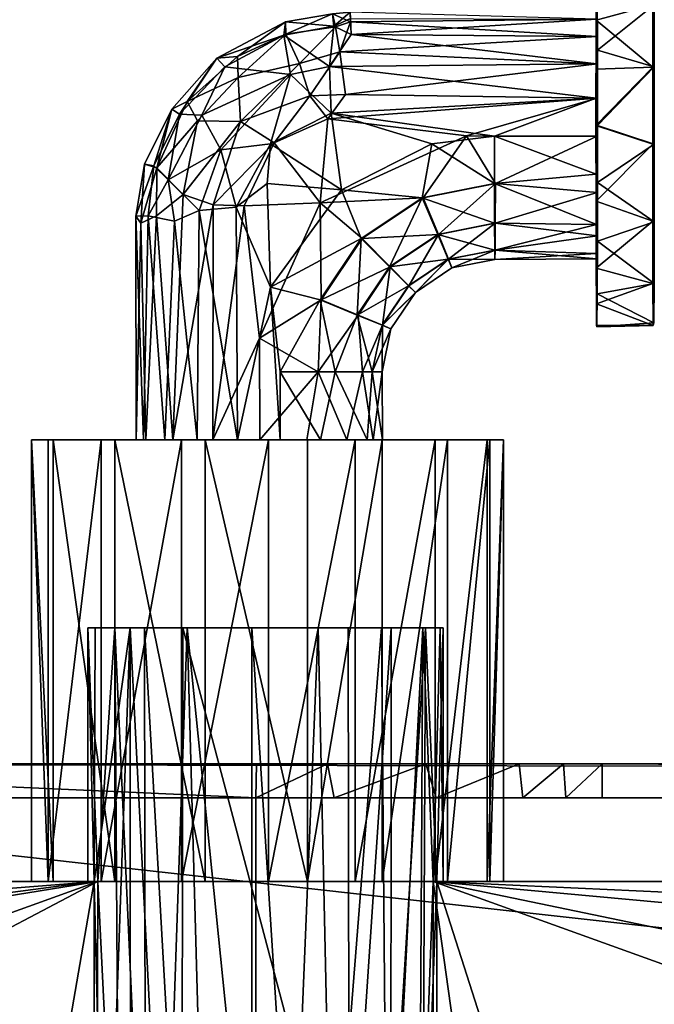
# Model space of a CAD drawing. Units: inches. Extents: x -17.7 to 17.7, y -4.9 to 5.
# Drawn here: x -16.5 to -15, y 1.5 to 3.8 of the extents above; entities that cross this region are included whole.
import ezdxf

# ---------------------------------------------------------------- set-up
doc = ezdxf.new("R2010")
doc.units = ezdxf.units.IN
doc.layers.get('0').update_dxf_attribs({"true_color": 0xc2ced6})

msp = doc.modelspace()

# ---------------------------------------------------------------- linework, layer by layer
for points in [[(-15.0231, 3.927), (-15.0239, 3.1842), (-15.0239, 3.8299), (-15.0231, 3.927)], [(-15.0231, 3.927), (-15.0231, 3.0871), (-15.0239, 3.1842), (-15.0231, 3.927)], [(-15.0231, 3.0871), (-15.0231, 3.927), (-15.0222, 3.9209), (-15.0231, 3.0871)], [(-15.0222, 3.9209), (-15.0222, 3.0932), (-15.0231, 3.0871), (-15.0222, 3.9209)], [(-15.0222, 3.9209), (-15.0215, 3.8299), (-15.0222, 3.0932), (-15.0222, 3.9209)], [(-15.0239, 3.8299), (-15.1556, 3.7944), (-15.1551, 3.877), (-15.0239, 3.8299)], [(-15.1549, 3.7567), (-15.1551, 3.877), (-15.1556, 3.7944), (-15.1549, 3.7567)], [(-15.1551, 3.877), (-15.1549, 3.7567), (-15.1546, 3.7972), (-15.1551, 3.877)], [(-15.1535, 3.7567), (-15.1531, 3.8533), (-15.1538, 3.7972), (-15.1535, 3.7567)], [(-15.1532, 3.6935), (-15.1531, 3.8533), (-15.1535, 3.7567), (-15.1532, 3.6935)], [(-15.1532, 3.6935), (-15.1526, 3.7251), (-15.1531, 3.8533), (-15.1532, 3.6935)], [(-15.0215, 3.8299), (-15.1531, 3.8533), (-15.1526, 3.7251), (-15.0215, 3.8299)], [(-15.726, 3.8136), (-15.767, 3.8094), (-15.7251, 3.791), (-15.726, 3.8136)], [(-15.7639, 3.7807), (-15.767, 3.8094), (-15.726, 3.8136), (-15.7639, 3.7807)], [(-15.7639, 3.7807), (-15.726, 3.8136), (-15.7254, 3.7989), (-15.7639, 3.7807)], [(-15.726, 3.8136), (-15.7251, 3.791), (-15.1538, 3.7972), (-15.726, 3.8136)], [(-15.1556, 3.7944), (-15.0239, 3.8299), (-15.0243, 3.6858), (-15.1556, 3.7944)], [(-15.0215, 3.8299), (-15.1526, 3.7251), (-15.0211, 3.6866), (-15.0215, 3.8299)], [(-15.0243, 3.6858), (-15.0239, 3.8299), (-15.0244, 3.329), (-15.0243, 3.6858)], [(-15.0239, 3.1842), (-15.0244, 3.329), (-15.0239, 3.8299), (-15.0239, 3.1842)], [(-15.0222, 3.0932), (-15.0215, 3.8299), (-15.0215, 3.1842), (-15.0222, 3.0932)], [(-15.0215, 3.8299), (-15.0211, 3.6866), (-15.021, 3.327), (-15.0215, 3.8299)], [(-15.0215, 3.1842), (-15.0215, 3.8299), (-15.021, 3.327), (-15.0215, 3.1842)], [(-15.8757, 3.7906), (-16.0352, 3.7066), (-15.9871, 3.7104), (-15.8757, 3.7906)], [(-16.0352, 3.7066), (-15.8757, 3.7906), (-15.8795, 3.7602), (-16.0352, 3.7066)], [(-15.8757, 3.7906), (-15.9871, 3.7104), (-15.8753, 3.7624), (-15.8757, 3.7906)], [(-15.7639, 3.7807), (-15.8795, 3.7602), (-15.8757, 3.7906), (-15.7639, 3.7807)], [(-15.767, 3.8094), (-15.8757, 3.7906), (-15.8753, 3.7624), (-15.767, 3.8094)], [(-15.8757, 3.7906), (-15.767, 3.8094), (-15.7639, 3.7807), (-15.8757, 3.7906)], [(-15.8753, 3.7624), (-15.7601, 3.7796), (-15.767, 3.8094), (-15.8753, 3.7624)], [(-15.767, 3.8094), (-15.7601, 3.7796), (-15.7251, 3.791), (-15.767, 3.8094)], [(-15.7639, 3.7807), (-15.7254, 3.7989), (-15.7236, 3.7614), (-15.7639, 3.7807)], [(-15.7251, 3.791), (-15.7601, 3.7796), (-15.7501, 3.7211), (-15.7251, 3.791)], [(-15.1535, 3.7567), (-15.7251, 3.791), (-15.7501, 3.7211), (-15.1535, 3.7567)], [(-15.7236, 3.7614), (-15.7254, 3.7989), (-15.1546, 3.7972), (-15.7236, 3.7614)], [(-15.1535, 3.7567), (-15.1538, 3.7972), (-15.7251, 3.791), (-15.1535, 3.7567)], [(-15.1546, 3.7972), (-15.1549, 3.7567), (-15.7236, 3.7614), (-15.1546, 3.7972)], [(-15.1556, 3.7944), (-15.1561, 3.5504), (-15.156, 3.3754), (-15.1556, 3.7944)], [(-15.1559, 3.6808), (-15.1561, 3.5504), (-15.1556, 3.7944), (-15.1559, 3.6808)], [(-15.1556, 3.7944), (-15.156, 3.3754), (-15.1556, 3.2201), (-15.1556, 3.7944)], [(-15.0243, 3.6858), (-15.1559, 3.6808), (-15.1556, 3.7944), (-15.0243, 3.6858)], [(-15.1554, 3.5257), (-15.1556, 3.7944), (-15.1556, 3.2201), (-15.1554, 3.5257)], [(-15.1556, 3.7944), (-15.1554, 3.5257), (-15.1554, 3.6139), (-15.1556, 3.7944)], [(-15.1552, 3.6935), (-15.1556, 3.7944), (-15.1554, 3.6139), (-15.1552, 3.6935)], [(-15.1556, 3.7944), (-15.1552, 3.6935), (-15.1549, 3.7567), (-15.1556, 3.7944)], [(-15.8795, 3.7602), (-15.7639, 3.7807), (-15.7738, 3.687), (-15.8795, 3.7602)], [(-15.7601, 3.7796), (-15.8753, 3.7624), (-15.8434, 3.6939), (-15.7601, 3.7796)], [(-15.8434, 3.6939), (-15.7501, 3.7211), (-15.7601, 3.7796), (-15.8434, 3.6939)], [(-15.7738, 3.687), (-15.7639, 3.7807), (-15.7236, 3.7614), (-15.7738, 3.687)], [(-15.8795, 3.7602), (-16.0169, 3.6866), (-16.0352, 3.7066), (-15.8795, 3.7602)], [(-15.8641, 3.6689), (-16.0169, 3.6866), (-15.8795, 3.7602), (-15.8641, 3.6689)], [(-15.8753, 3.7624), (-15.9871, 3.7104), (-15.9861, 3.6622), (-15.8753, 3.7624)], [(-15.9861, 3.6622), (-15.8434, 3.6939), (-15.8753, 3.7624), (-15.9861, 3.6622)], [(-15.7738, 3.687), (-15.8641, 3.6689), (-15.8795, 3.7602), (-15.7738, 3.687)], [(-15.1552, 3.6935), (-15.7738, 3.687), (-15.7236, 3.7614), (-15.1552, 3.6935)], [(-15.1535, 3.7567), (-15.7501, 3.7211), (-15.1532, 3.6935), (-15.1535, 3.7567)], [(-15.7236, 3.7614), (-15.1549, 3.7567), (-15.1552, 3.6935), (-15.7236, 3.7614)], [(-15.7501, 3.7211), (-15.8434, 3.6939), (-15.8194, 3.6197), (-15.7501, 3.7211)], [(-15.8194, 3.6197), (-15.7368, 3.6224), (-15.7501, 3.7211), (-15.8194, 3.6197)], [(-15.7368, 3.6224), (-15.1532, 3.6935), (-15.7501, 3.7211), (-15.7368, 3.6224)], [(-15.1532, 3.6935), (-15.153, 3.6139), (-15.1526, 3.7251), (-15.1532, 3.6935)], [(-15.1524, 3.5507), (-15.1526, 3.7251), (-15.153, 3.6139), (-15.1524, 3.5507)], [(-15.1526, 3.7251), (-15.1524, 3.5507), (-15.0211, 3.6866), (-15.1526, 3.7251)], [(-16.1037, 3.6059), (-16.0352, 3.7066), (-16.1394, 3.5886), (-16.1037, 3.6059)], [(-16.1218, 3.5766), (-16.1394, 3.5886), (-16.0352, 3.7066), (-16.1218, 3.5766)], [(-16.0352, 3.7066), (-16.0169, 3.6866), (-16.1218, 3.5766), (-16.0352, 3.7066)], [(-16.1037, 3.6059), (-15.9861, 3.6622), (-15.9871, 3.7104), (-16.1037, 3.6059)], [(-16.0352, 3.7066), (-16.1037, 3.6059), (-15.9871, 3.7104), (-16.0352, 3.7066)], [(-16.1218, 3.5766), (-16.0169, 3.6866), (-16.0696, 3.5749), (-16.1218, 3.5766)], [(-16.0696, 3.5749), (-16.0169, 3.6866), (-15.8641, 3.6689), (-16.0696, 3.5749)], [(-15.9861, 3.6622), (-15.9807, 3.56), (-15.8434, 3.6939), (-15.9861, 3.6622)], [(-15.9807, 3.56), (-15.8194, 3.6197), (-15.8434, 3.6939), (-15.9807, 3.56)], [(-15.7738, 3.687), (-15.7703, 3.5791), (-15.8641, 3.6689), (-15.7738, 3.687)], [(-15.1552, 3.6935), (-15.1554, 3.6139), (-15.7738, 3.687), (-15.1552, 3.6935)], [(-15.1554, 3.6139), (-15.7703, 3.5791), (-15.7738, 3.687), (-15.1554, 3.6139)], [(-15.153, 3.6139), (-15.1532, 3.6935), (-15.7368, 3.6224), (-15.153, 3.6139)], [(-15.1561, 3.5504), (-15.0243, 3.6858), (-15.0245, 3.507), (-15.1561, 3.5504)], [(-15.1561, 3.5504), (-15.1559, 3.6808), (-15.0243, 3.6858), (-15.1561, 3.5504)], [(-15.0208, 3.507), (-15.0211, 3.6866), (-15.1524, 3.5507), (-15.0208, 3.507)], [(-15.0243, 3.6858), (-15.0244, 3.329), (-15.0245, 3.507), (-15.0243, 3.6858)], [(-15.021, 3.327), (-15.0211, 3.6866), (-15.0208, 3.507), (-15.021, 3.327)], [(-16.1037, 3.6059), (-16.0801, 3.5612), (-15.9861, 3.6622), (-16.1037, 3.6059)], [(-16.0801, 3.5612), (-15.9807, 3.56), (-15.9861, 3.6622), (-16.0801, 3.5612)], [(-16.0263, 3.494), (-16.0696, 3.5749), (-15.8641, 3.6689), (-16.0263, 3.494)], [(-15.8641, 3.6689), (-15.9105, 3.5083), (-16.0263, 3.494), (-15.8641, 3.6689)], [(-15.8641, 3.6689), (-15.7703, 3.5791), (-15.9105, 3.5083), (-15.8641, 3.6689)], [(-16.1744, 3.4521), (-16.1037, 3.6059), (-16.1394, 3.5886), (-16.1744, 3.4521)], [(-16.1037, 3.6059), (-16.1744, 3.4521), (-16.0801, 3.5612), (-16.1037, 3.6059)], [(-15.9807, 3.56), (-15.9026, 3.5102), (-15.8194, 3.6197), (-15.9807, 3.56)], [(-15.9026, 3.5102), (-15.7775, 3.5662), (-15.8194, 3.6197), (-15.9026, 3.5102)], [(-15.7775, 3.5662), (-15.7368, 3.6224), (-15.8194, 3.6197), (-15.7775, 3.5662)], [(-15.153, 3.6139), (-15.7368, 3.6224), (-15.7775, 3.5662), (-15.153, 3.6139)], [(-15.7775, 3.5662), (-15.456, 3.5266), (-15.153, 3.6139), (-15.7775, 3.5662)], [(-15.1554, 3.6139), (-15.3917, 3.5257), (-15.7703, 3.5791), (-15.1554, 3.6139)], [(-15.456, 3.5266), (-15.153, 3.5257), (-15.153, 3.6139), (-15.456, 3.5266)], [(-15.3917, 3.5257), (-15.1554, 3.6139), (-15.1554, 3.5257), (-15.3917, 3.5257)], [(-15.1524, 3.5507), (-15.153, 3.6139), (-15.153, 3.5257), (-15.1524, 3.5507)], [(-16.1394, 3.5886), (-16.2033, 3.4608), (-16.1744, 3.4521), (-16.1394, 3.5886)], [(-16.1811, 3.4569), (-16.2033, 3.4608), (-16.1394, 3.5886), (-16.1811, 3.4569)], [(-16.1394, 3.5886), (-16.1218, 3.5766), (-16.1811, 3.4569), (-16.1394, 3.5886)], [(-16.1481, 3.4245), (-16.1811, 3.4569), (-16.1218, 3.5766), (-16.1481, 3.4245)], [(-16.1744, 3.4521), (-16.1133, 3.3903), (-16.0801, 3.5612), (-16.1744, 3.4521)], [(-16.1218, 3.5766), (-16.0696, 3.5749), (-16.1481, 3.4245), (-16.1218, 3.5766)], [(-16.0263, 3.494), (-16.1481, 3.4245), (-16.0696, 3.5749), (-16.0263, 3.494)], [(-16.0801, 3.5612), (-16.1133, 3.3903), (-15.9807, 3.56), (-16.0801, 3.5612)], [(-16.1133, 3.3903), (-16.044, 3.3668), (-15.9807, 3.56), (-16.1133, 3.3903)], [(-16.044, 3.3668), (-15.9026, 3.5102), (-15.9807, 3.56), (-16.044, 3.3668)], [(-15.9105, 3.5083), (-15.7703, 3.5791), (-15.7462, 3.4011), (-15.9105, 3.5083)], [(-15.7956, 3.3712), (-15.7775, 3.5662), (-15.9026, 3.5102), (-15.7956, 3.3712)], [(-15.456, 3.5266), (-15.7775, 3.5662), (-15.7956, 3.3712), (-15.456, 3.5266)], [(-15.7703, 3.5791), (-15.3917, 3.5257), (-15.5366, 3.5081), (-15.7703, 3.5791)], [(-15.7703, 3.5791), (-15.5366, 3.5081), (-15.7462, 3.4011), (-15.7703, 3.5791)], [(-15.0245, 3.507), (-15.156, 3.3754), (-15.1561, 3.5504), (-15.0245, 3.507)], [(-15.1524, 3.4182), (-15.1524, 3.5507), (-15.153, 3.5257), (-15.1524, 3.4182)], [(-15.1524, 3.4182), (-15.0208, 3.507), (-15.1524, 3.5507), (-15.1524, 3.4182)], [(-15.7956, 3.3712), (-15.5565, 3.3832), (-15.456, 3.5266), (-15.7956, 3.3712)], [(-15.3893, 3.4165), (-15.456, 3.5266), (-15.5565, 3.3832), (-15.3893, 3.4165)], [(-15.5366, 3.5081), (-15.3917, 3.5257), (-15.3916, 3.4165), (-15.5366, 3.5081)], [(-15.456, 3.5266), (-15.3893, 3.4165), (-15.153, 3.5257), (-15.456, 3.5266)], [(-15.1554, 3.4375), (-15.3916, 3.4165), (-15.3917, 3.5257), (-15.1554, 3.4375)], [(-15.3917, 3.5257), (-15.1554, 3.5257), (-15.1554, 3.4375), (-15.3917, 3.5257)], [(-15.3893, 3.4165), (-15.1531, 3.3953), (-15.153, 3.5257), (-15.3893, 3.4165)], [(-15.1554, 3.5257), (-15.1556, 3.2201), (-15.1554, 3.4375), (-15.1554, 3.5257)], [(-15.153, 3.5257), (-15.1531, 3.3953), (-15.1524, 3.4182), (-15.153, 3.5257)], [(-16.0761, 3.3535), (-16.1481, 3.4245), (-16.0263, 3.494), (-16.0761, 3.3535)], [(-15.9902, 3.3612), (-16.0761, 3.3535), (-16.0263, 3.494), (-15.9902, 3.3612)], [(-15.9722, 3.3643), (-15.9026, 3.5102), (-16.044, 3.3668), (-15.9722, 3.3643)], [(-15.9902, 3.3612), (-16.0263, 3.494), (-15.9105, 3.5083), (-15.9902, 3.3612)], [(-15.9902, 3.3612), (-15.9105, 3.5083), (-15.9182, 3.4165), (-15.9902, 3.3612)], [(-15.9722, 3.3643), (-15.7956, 3.3712), (-15.9026, 3.5102), (-15.9722, 3.3643)], [(-15.7462, 3.4011), (-15.9182, 3.4165), (-15.9105, 3.5083), (-15.7462, 3.4011)], [(-15.5588, 3.3832), (-15.7462, 3.4011), (-15.5366, 3.5081), (-15.5588, 3.3832)], [(-15.3916, 3.4165), (-15.5588, 3.3832), (-15.5366, 3.5081), (-15.3916, 3.4165)], [(-15.0245, 3.507), (-15.0244, 3.329), (-15.156, 3.3754), (-15.0245, 3.507)], [(-15.1524, 3.4182), (-15.021, 3.327), (-15.0208, 3.507), (-15.1524, 3.4182)], [(-16.2033, 3.4608), (-16.2228, 3.3406), (-16.2113, 3.3239), (-16.2033, 3.4608)], [(-16.2228, 3.3406), (-16.2033, 3.4608), (-16.1811, 3.4569), (-16.2228, 3.3406)], [(-16.1811, 3.4569), (-16.1942, 3.3414), (-16.2228, 3.3406), (-16.1811, 3.4569)], [(-16.2033, 3.4608), (-16.2113, 3.3239), (-16.1744, 3.4521), (-16.2033, 3.4608)], [(-16.2113, 3.3239), (-16.1751, 3.3412), (-16.1744, 3.4521), (-16.2113, 3.3239)], [(-16.1811, 3.4569), (-16.1481, 3.4245), (-16.1942, 3.3414), (-16.1811, 3.4569)], [(-16.1133, 3.3903), (-16.1744, 3.4521), (-16.1751, 3.3412), (-16.1133, 3.3903)], [(-16.1481, 3.4245), (-16.1336, 3.3287), (-16.1942, 3.3414), (-16.1481, 3.4245)], [(-16.0761, 3.3535), (-16.1336, 3.3287), (-16.1481, 3.4245), (-16.0761, 3.3535)], [(-15.3916, 3.4165), (-15.1554, 3.4375), (-15.1551, 3.321), (-15.3916, 3.4165)], [(-15.1556, 3.2201), (-15.1551, 3.321), (-15.1554, 3.4375), (-15.1556, 3.2201)], [(-15.9902, 3.3612), (-15.9182, 3.4165), (-15.9104, 3.1763), (-15.9902, 3.3612)], [(-15.9104, 3.1763), (-15.9182, 3.4165), (-15.7462, 3.4011), (-15.9104, 3.1763)], [(-15.9104, 3.1763), (-15.7462, 3.4011), (-15.7006, 3.2885), (-15.9104, 3.1763)], [(-15.5588, 3.3832), (-15.7006, 3.2885), (-15.7462, 3.4011), (-15.5588, 3.3832)], [(-15.5588, 3.3832), (-15.3916, 3.4165), (-15.3913, 3.3239), (-15.5588, 3.3832)], [(-15.3893, 3.4165), (-15.5565, 3.3832), (-15.5214, 3.2977), (-15.3893, 3.4165)], [(-15.5214, 3.2977), (-15.3896, 3.3239), (-15.3893, 3.4165), (-15.5214, 3.2977)], [(-15.1551, 3.321), (-15.3913, 3.3239), (-15.3916, 3.4165), (-15.1551, 3.321)], [(-15.3896, 3.3239), (-15.1531, 3.3953), (-15.3893, 3.4165), (-15.3896, 3.3239)], [(-15.1526, 3.2825), (-15.1524, 3.4182), (-15.1531, 3.3953), (-15.1526, 3.2825)], [(-15.1526, 3.2825), (-15.021, 3.327), (-15.1524, 3.4182), (-15.1526, 3.2825)], [(-16.1751, 3.3412), (-16.1376, 2.822), (-16.1133, 3.3903), (-16.1751, 3.3412)], [(-16.1376, 2.822), (-16.044, 3.3668), (-16.1133, 3.3903), (-16.1376, 2.822)], [(-15.7956, 3.3712), (-15.6983, 3.2885), (-15.5565, 3.3832), (-15.7956, 3.3712)], [(-15.6348, 3.223), (-15.7006, 3.2885), (-15.5588, 3.3832), (-15.6348, 3.223)], [(-15.5214, 3.2977), (-15.5565, 3.3832), (-15.6983, 3.2885), (-15.5214, 3.2977)], [(-15.5588, 3.3832), (-15.5231, 3.2977), (-15.6348, 3.223), (-15.5588, 3.3832)], [(-15.3913, 3.3239), (-15.5231, 3.2977), (-15.5588, 3.3832), (-15.3913, 3.3239)], [(-15.1531, 3.3953), (-15.3896, 3.3239), (-15.1535, 3.2948), (-15.1531, 3.3953)], [(-15.1526, 3.2825), (-15.1531, 3.3953), (-15.1535, 3.2948), (-15.1526, 3.2825)], [(-16.1376, 2.822), (-16.0448, 2.822), (-16.044, 3.3668), (-16.1376, 2.822)], [(-16.0761, 3.3535), (-15.9902, 3.3612), (-15.9875, 2.822), (-16.0761, 3.3535)], [(-16.0448, 2.822), (-15.9722, 3.3643), (-16.044, 3.3668), (-16.0448, 2.822)], [(-15.9366, 3.058), (-15.9722, 3.3643), (-16.0448, 2.822), (-15.9366, 3.058)], [(-15.9104, 3.1763), (-15.9875, 2.822), (-15.9902, 3.3612), (-15.9104, 3.1763)], [(-15.7956, 3.3712), (-15.9722, 3.3643), (-15.9366, 3.058), (-15.7956, 3.3712)], [(-15.9366, 3.058), (-15.793, 3.1467), (-15.7956, 3.3712), (-15.9366, 3.058)], [(-15.7956, 3.3712), (-15.793, 3.1467), (-15.6983, 3.2885), (-15.7956, 3.3712)], [(-15.156, 3.3754), (-15.0244, 3.329), (-15.1556, 3.2201), (-15.156, 3.3754)], [(-16.2228, 3.3406), (-16.1942, 3.3414), (-16.2053, 2.822), (-16.2228, 3.3406)], [(-16.2053, 2.822), (-16.2221, 2.822), (-16.2228, 3.3406), (-16.2053, 2.822)], [(-16.2113, 3.3239), (-16.2228, 3.3406), (-16.2221, 2.822), (-16.2113, 3.3239)], [(-16.1751, 3.3412), (-16.2113, 3.3239), (-16.1999, 2.822), (-16.1751, 3.3412)], [(-16.2053, 2.822), (-16.1942, 3.3414), (-16.1561, 2.822), (-16.2053, 2.822)], [(-16.1999, 2.822), (-16.1376, 2.822), (-16.1751, 3.3412), (-16.1999, 2.822)], [(-16.1942, 3.3414), (-16.1336, 3.3287), (-16.1561, 2.822), (-16.1942, 3.3414)], [(-16.0805, 2.822), (-16.1336, 3.3287), (-16.0761, 3.3535), (-16.0805, 2.822)], [(-15.9875, 2.822), (-16.0805, 2.822), (-16.0761, 3.3535), (-15.9875, 2.822)], [(-16.2113, 3.3239), (-16.2221, 2.822), (-16.1999, 2.822), (-16.2113, 3.3239)], [(-16.1336, 3.3287), (-16.0805, 2.822), (-16.1561, 2.822), (-16.1336, 3.3287)], [(-15.5231, 3.2977), (-15.3913, 3.3239), (-15.3909, 3.262), (-15.5231, 3.2977)], [(-15.3896, 3.3239), (-15.5214, 3.2977), (-15.4981, 3.2405), (-15.3896, 3.3239)], [(-15.4981, 3.2405), (-15.39, 3.262), (-15.3896, 3.3239), (-15.4981, 3.2405)], [(-15.3909, 3.262), (-15.3913, 3.3239), (-15.1551, 3.321), (-15.3909, 3.262)], [(-15.1551, 3.321), (-15.1546, 3.2543), (-15.3909, 3.262), (-15.1551, 3.321)], [(-15.39, 3.262), (-15.1535, 3.2948), (-15.3896, 3.3239), (-15.39, 3.262)], [(-15.1556, 3.2201), (-15.0244, 3.329), (-15.0239, 3.1842), (-15.1556, 3.2201)], [(-15.1551, 3.321), (-15.1556, 3.2201), (-15.1551, 3.1371), (-15.1551, 3.321)], [(-15.1551, 3.1371), (-15.1546, 3.2543), (-15.1551, 3.321), (-15.1551, 3.1371)], [(-15.1526, 3.2825), (-15.0215, 3.1842), (-15.021, 3.327), (-15.1526, 3.2825)], [(-15.9104, 3.1763), (-15.7006, 3.2885), (-15.7953, 3.1467), (-15.9104, 3.1763)], [(-15.7095, 3.1113), (-15.7953, 3.1467), (-15.7006, 3.2885), (-15.7095, 3.1113)], [(-15.6331, 3.223), (-15.6983, 3.2885), (-15.793, 3.1467), (-15.6331, 3.223)], [(-15.7006, 3.2885), (-15.6348, 3.223), (-15.7095, 3.1113), (-15.7006, 3.2885)], [(-15.6983, 3.2885), (-15.6331, 3.223), (-15.5214, 3.2977), (-15.6983, 3.2885)], [(-15.6348, 3.223), (-15.5231, 3.2977), (-15.499, 3.2405), (-15.6348, 3.223)], [(-15.5214, 3.2977), (-15.6331, 3.223), (-15.5897, 3.1793), (-15.5214, 3.2977)], [(-15.5897, 3.1793), (-15.4981, 3.2405), (-15.5214, 3.2977), (-15.5897, 3.1793)], [(-15.3909, 3.262), (-15.499, 3.2405), (-15.5231, 3.2977), (-15.3909, 3.262)], [(-15.154, 3.2416), (-15.1535, 3.2948), (-15.39, 3.262), (-15.154, 3.2416)], [(-15.1531, 3.1605), (-15.1535, 3.2948), (-15.154, 3.2416), (-15.1531, 3.1605)], [(-15.1535, 3.2948), (-15.1531, 3.1605), (-15.1526, 3.2825), (-15.1535, 3.2948)], [(-15.1526, 3.2825), (-15.1531, 3.1605), (-15.0215, 3.1842), (-15.1526, 3.2825)], [(-15.499, 3.2405), (-15.5907, 3.1793), (-15.6348, 3.223), (-15.499, 3.2405)], [(-15.5748, 3.1639), (-15.5907, 3.1793), (-15.499, 3.2405), (-15.5748, 3.1639)], [(-15.4981, 3.2405), (-15.5897, 3.1793), (-15.5748, 3.1639), (-15.4981, 3.2405)], [(-15.499, 3.2405), (-15.4902, 3.2205), (-15.5748, 3.1639), (-15.499, 3.2405)], [(-15.5748, 3.1639), (-15.4902, 3.2205), (-15.4981, 3.2405), (-15.5748, 3.1639)], [(-15.499, 3.2405), (-15.3909, 3.262), (-15.3904, 3.2403), (-15.499, 3.2405)], [(-15.3904, 3.2403), (-15.4902, 3.2205), (-15.499, 3.2405), (-15.3904, 3.2403)], [(-15.39, 3.262), (-15.4981, 3.2405), (-15.4902, 3.2205), (-15.39, 3.262)], [(-15.4902, 3.2205), (-15.3904, 3.2403), (-15.39, 3.262), (-15.4902, 3.2205)], [(-15.1546, 3.2543), (-15.3904, 3.2403), (-15.3909, 3.262), (-15.1546, 3.2543)], [(-15.154, 3.2416), (-15.39, 3.262), (-15.3904, 3.2403), (-15.154, 3.2416)], [(-15.1546, 3.2543), (-15.154, 3.2416), (-15.3904, 3.2403), (-15.1546, 3.2543)], [(-15.1546, 3.2543), (-15.1551, 3.1371), (-15.1546, 3.0871), (-15.1546, 3.2543)], [(-15.154, 3.2416), (-15.1546, 3.2543), (-15.1546, 3.0871), (-15.154, 3.2416)], [(-15.1546, 3.0871), (-15.1539, 3.0843), (-15.154, 3.2416), (-15.1546, 3.0871)], [(-15.154, 3.2416), (-15.1539, 3.0843), (-15.1531, 3.1605), (-15.154, 3.2416)], [(-15.793, 3.1467), (-15.7078, 3.1113), (-15.6331, 3.223), (-15.793, 3.1467)], [(-15.7095, 3.1113), (-15.6348, 3.223), (-15.5907, 3.1793), (-15.7095, 3.1113)], [(-15.6331, 3.223), (-15.7078, 3.1113), (-15.651, 3.0876), (-15.6331, 3.223)], [(-15.651, 3.0876), (-15.5897, 3.1793), (-15.6331, 3.223), (-15.651, 3.0876)], [(-15.0239, 3.1842), (-15.1551, 3.1371), (-15.1556, 3.2201), (-15.0239, 3.1842)], [(-15.9875, 2.822), (-15.9104, 3.1763), (-15.8883, 2.822), (-15.9875, 2.822)], [(-15.7953, 3.1467), (-15.8883, 2.9795), (-15.9104, 3.1763), (-15.7953, 3.1467)], [(-15.9104, 3.1763), (-15.8883, 2.9795), (-15.8883, 2.822), (-15.9104, 3.1763)], [(-15.5907, 3.1793), (-15.6519, 3.0876), (-15.7095, 3.1113), (-15.5907, 3.1793)], [(-15.6519, 3.0876), (-15.5907, 3.1793), (-15.5748, 3.1639), (-15.6519, 3.0876)], [(-15.5748, 3.1639), (-15.5897, 3.1793), (-15.651, 3.0876), (-15.5748, 3.1639)], [(-15.0239, 3.1842), (-15.0231, 3.0871), (-15.1551, 3.1371), (-15.0239, 3.1842)], [(-15.0215, 3.1842), (-15.1531, 3.1605), (-15.0222, 3.0932), (-15.0215, 3.1842)], [(-15.5748, 3.1639), (-15.6314, 3.0793), (-15.6519, 3.0876), (-15.5748, 3.1639)], [(-15.651, 3.0876), (-15.6314, 3.0793), (-15.5748, 3.1639), (-15.651, 3.0876)], [(-15.1539, 3.0843), (-15.0222, 3.0932), (-15.1531, 3.1605), (-15.1539, 3.0843)], [(-15.9366, 3.058), (-15.8001, 2.9795), (-15.793, 3.1467), (-15.9366, 3.058)], [(-15.7606, 2.9795), (-15.8883, 2.9795), (-15.7953, 3.1467), (-15.7606, 2.9795)], [(-15.8001, 2.9795), (-15.7078, 3.1113), (-15.793, 3.1467), (-15.8001, 2.9795)], [(-15.7606, 2.9795), (-15.7953, 3.1467), (-15.7095, 3.1113), (-15.7606, 2.9795)], [(-15.1551, 3.1371), (-15.0231, 3.0871), (-15.1546, 3.0871), (-15.1551, 3.1371)], [(-15.8001, 2.9795), (-15.6975, 2.9795), (-15.7078, 3.1113), (-15.8001, 2.9795)], [(-15.6751, 2.9795), (-15.7606, 2.9795), (-15.7095, 3.1113), (-15.6751, 2.9795)], [(-15.7095, 3.1113), (-15.6519, 3.0876), (-15.6751, 2.9795), (-15.7095, 3.1113)], [(-15.6975, 2.9795), (-15.651, 3.0876), (-15.7078, 3.1113), (-15.6975, 2.9795)], [(-15.6522, 2.9795), (-15.651, 3.0876), (-15.6975, 2.9795), (-15.6522, 2.9795)], [(-15.6751, 2.9795), (-15.6519, 3.0876), (-15.6314, 3.0793), (-15.6751, 2.9795)], [(-15.6314, 3.0793), (-15.651, 3.0876), (-15.6522, 2.9795), (-15.6314, 3.0793)], [(-15.1539, 3.0843), (-15.1546, 3.0871), (-15.0231, 3.0871), (-15.1539, 3.0843)], [(-15.0231, 3.0871), (-15.0222, 3.0932), (-15.1539, 3.0843), (-15.0231, 3.0871)], [(-15.9366, 3.058), (-16.0448, 2.822), (-15.9354, 2.822), (-15.9366, 3.058)], [(-15.9366, 3.058), (-15.9354, 2.822), (-15.8001, 2.9795), (-15.9366, 3.058)], [(-15.6314, 3.0793), (-15.6522, 2.9795), (-15.6751, 2.9795), (-15.6314, 3.0793)], [(-15.9354, 2.822), (-15.8263, 2.822), (-15.8001, 2.9795), (-15.9354, 2.822)], [(-15.795, 2.822), (-15.8883, 2.822), (-15.8883, 2.9795), (-15.795, 2.822)], [(-15.8883, 2.9795), (-15.7606, 2.9795), (-15.795, 2.822), (-15.8883, 2.9795)], [(-15.8263, 2.822), (-15.734, 2.822), (-15.8001, 2.9795), (-15.8263, 2.822)], [(-15.6975, 2.9795), (-15.8001, 2.9795), (-15.734, 2.822), (-15.6975, 2.9795)], [(-15.795, 2.822), (-15.7606, 2.9795), (-15.6864, 2.822), (-15.795, 2.822)], [(-15.6864, 2.822), (-15.7606, 2.9795), (-15.6751, 2.9795), (-15.6864, 2.822)], [(-15.734, 2.822), (-15.6725, 2.822), (-15.6975, 2.9795), (-15.734, 2.822)], [(-15.6522, 2.9795), (-15.6975, 2.9795), (-15.6725, 2.822), (-15.6522, 2.9795)], [(-15.6512, 2.822), (-15.6864, 2.822), (-15.6751, 2.9795), (-15.6512, 2.822)], [(-15.6512, 2.822), (-15.6751, 2.9795), (-15.6522, 2.9795), (-15.6512, 2.822)], [(-15.6522, 2.9795), (-15.6725, 2.822), (-15.6512, 2.822), (-15.6522, 2.9795)], [(-16.4652, 2.822), (-16.4652, 1.7984), (-16.4259, 1.7984), (-16.4652, 2.822)], [(-16.4259, 1.7984), (-16.4259, 2.822), (-16.4652, 2.822), (-16.4259, 1.7984)], [(-16.4652, 2.822), (-16.4149, 2.822), (-16.4149, 1.7984), (-16.4652, 2.822)], [(-16.4149, 1.7984), (-16.4652, 1.7984), (-16.4652, 2.822), (-16.4149, 1.7984)], [(-16.4652, 2.822), (-16.4259, 2.822), (-16.4149, 2.822), (-16.4652, 2.822)], [(-16.4259, 1.7984), (-16.3033, 1.7984), (-16.3033, 2.822), (-16.4259, 1.7984)], [(-16.3033, 2.822), (-16.4259, 2.822), (-16.4259, 1.7984), (-16.3033, 2.822)], [(-16.2715, 2.822), (-16.4149, 2.822), (-16.4259, 2.822), (-16.2715, 2.822)], [(-16.2053, 2.822), (-16.2715, 2.822), (-16.4259, 2.822), (-16.2053, 2.822)], [(-16.2053, 2.822), (-16.4259, 2.822), (-16.2221, 2.822), (-16.2053, 2.822)], [(-16.2221, 2.822), (-16.4259, 2.822), (-16.1999, 2.822), (-16.2221, 2.822)], [(-16.1376, 2.822), (-16.1999, 2.822), (-16.4259, 2.822), (-16.1376, 2.822)], [(-16.4259, 2.822), (-16.3033, 2.822), (-16.1376, 2.822), (-16.4259, 2.822)], [(-16.2715, 1.7984), (-16.4149, 1.7984), (-16.4149, 2.822), (-16.2715, 1.7984)], [(-16.4149, 2.822), (-16.2715, 2.822), (-16.2715, 1.7984), (-16.4149, 2.822)], [(-16.3033, 1.7984), (-16.1172, 1.7984), (-16.1172, 2.822), (-16.3033, 1.7984)], [(-16.1172, 2.822), (-16.3033, 2.822), (-16.3033, 1.7984), (-16.1172, 2.822)], [(-16.3033, 2.822), (-16.1172, 2.822), (-16.0448, 2.822), (-16.3033, 2.822)], [(-16.0448, 2.822), (-16.1376, 2.822), (-16.3033, 2.822), (-16.0448, 2.822)], [(-16.2715, 2.822), (-16.0619, 2.822), (-16.0619, 1.7984), (-16.2715, 2.822)], [(-16.0619, 1.7984), (-16.2715, 1.7984), (-16.2715, 2.822), (-16.0619, 1.7984)], [(-16.1561, 2.822), (-16.2715, 2.822), (-16.2053, 2.822), (-16.1561, 2.822)], [(-16.0619, 2.822), (-16.2715, 2.822), (-16.0805, 2.822), (-16.0619, 2.822)], [(-16.2715, 2.822), (-16.1561, 2.822), (-16.0805, 2.822), (-16.2715, 2.822)], [(-15.9156, 2.822), (-16.1172, 2.822), (-16.1172, 1.7984), (-15.9156, 2.822)], [(-16.1172, 1.7984), (-15.9156, 1.7984), (-15.9156, 2.822), (-16.1172, 1.7984)], [(-15.9354, 2.822), (-16.0448, 2.822), (-16.1172, 2.822), (-15.9354, 2.822)], [(-16.1172, 2.822), (-15.9156, 2.822), (-15.9354, 2.822), (-16.1172, 2.822)], [(-16.0805, 2.822), (-15.9875, 2.822), (-16.0619, 2.822), (-16.0805, 2.822)], [(-16.0619, 2.822), (-15.8253, 2.822), (-15.8253, 1.7984), (-16.0619, 2.822)], [(-15.8253, 1.7984), (-16.0619, 1.7984), (-16.0619, 2.822), (-15.8253, 1.7984)], [(-16.0619, 2.822), (-15.9875, 2.822), (-15.8883, 2.822), (-16.0619, 2.822)], [(-15.8883, 2.822), (-15.8253, 2.822), (-16.0619, 2.822), (-15.8883, 2.822)], [(-15.8263, 2.822), (-15.9354, 2.822), (-15.9156, 2.822), (-15.8263, 2.822)], [(-15.9156, 1.7984), (-15.7143, 1.7984), (-15.7143, 2.822), (-15.9156, 1.7984)], [(-15.7143, 2.822), (-15.9156, 2.822), (-15.9156, 1.7984), (-15.7143, 2.822)], [(-15.9156, 2.822), (-15.7143, 2.822), (-15.8263, 2.822), (-15.9156, 2.822)], [(-15.8253, 2.822), (-15.8883, 2.822), (-15.795, 2.822), (-15.8253, 2.822)], [(-15.734, 2.822), (-15.8263, 2.822), (-15.7143, 2.822), (-15.734, 2.822)], [(-15.8253, 1.7984), (-15.8253, 2.822), (-15.6516, 2.822), (-15.8253, 1.7984)], [(-15.6516, 2.822), (-15.6516, 1.7984), (-15.8253, 1.7984), (-15.6516, 2.822)], [(-15.795, 2.822), (-15.6516, 2.822), (-15.8253, 2.822), (-15.795, 2.822)], [(-15.795, 2.822), (-15.6864, 2.822), (-15.5003, 2.822), (-15.795, 2.822)], [(-15.5003, 2.822), (-15.6516, 2.822), (-15.795, 2.822), (-15.5003, 2.822)], [(-15.6725, 2.822), (-15.734, 2.822), (-15.5293, 2.822), (-15.6725, 2.822)], [(-15.7143, 2.822), (-15.5293, 2.822), (-15.734, 2.822), (-15.7143, 2.822)], [(-15.7143, 1.7984), (-15.5293, 1.7984), (-15.5293, 2.822), (-15.7143, 1.7984)], [(-15.5293, 2.822), (-15.7143, 2.822), (-15.7143, 1.7984), (-15.5293, 2.822)], [(-15.4025, 2.822), (-15.6864, 2.822), (-15.6512, 2.822), (-15.4025, 2.822)], [(-15.5003, 2.822), (-15.6864, 2.822), (-15.4025, 2.822), (-15.5003, 2.822)], [(-15.6512, 2.822), (-15.6725, 2.822), (-15.4083, 2.822), (-15.6512, 2.822)], [(-15.5293, 2.822), (-15.4083, 2.822), (-15.6725, 2.822), (-15.5293, 2.822)], [(-15.5003, 2.822), (-15.5003, 1.7984), (-15.6516, 1.7984), (-15.5003, 2.822)], [(-15.6516, 1.7984), (-15.6516, 2.822), (-15.5003, 2.822), (-15.6516, 1.7984)], [(-15.6512, 2.822), (-15.3707, 2.822), (-15.4025, 2.822), (-15.6512, 2.822)], [(-15.4083, 2.822), (-15.3707, 2.822), (-15.6512, 2.822), (-15.4083, 2.822)], [(-15.5293, 1.7984), (-15.4083, 1.7984), (-15.4083, 2.822), (-15.5293, 1.7984)], [(-15.4083, 2.822), (-15.5293, 2.822), (-15.5293, 1.7984), (-15.4083, 2.822)], [(-15.5003, 1.7984), (-15.5003, 2.822), (-15.4025, 2.822), (-15.5003, 1.7984)], [(-15.4025, 2.822), (-15.4025, 1.7984), (-15.5003, 1.7984), (-15.4025, 2.822)], [(-15.3707, 2.822), (-15.4083, 2.822), (-15.4083, 1.7984), (-15.3707, 2.822)], [(-15.4083, 1.7984), (-15.3707, 1.7984), (-15.3707, 2.822), (-15.4083, 1.7984)], [(-15.4025, 1.7984), (-15.4025, 2.822), (-15.3707, 2.822), (-15.4025, 1.7984)], [(-15.3707, 2.822), (-15.3707, 1.7984), (-15.4025, 1.7984), (-15.3707, 2.822)], [(-16.2715, 2.3863), (-16.3342, 2.3863), (-16.317, 2.3863), (-16.2715, 2.3863)], [(-16.3193, 1.7984), (-16.317, 2.3863), (-16.3342, 2.3863), (-16.3193, 1.7984)], [(-16.3342, 2.3863), (-16.3342, 1.7984), (-16.3193, 1.7984), (-16.3342, 2.3863)], [(-16.3113, 1.7984), (-16.3342, 1.7984), (-16.3342, 2.3863), (-16.3113, 1.7984)], [(-16.3342, 2.3863), (-16.2715, 2.3863), (-16.3113, 1.7984), (-16.3342, 2.3863)], [(-16.2362, 2.3863), (-16.317, 2.3863), (-16.3193, 1.7984), (-16.2362, 2.3863)], [(-16.2362, 2.3863), (-16.3193, 1.7984), (-16.2944, 0.755), (-16.2362, 2.3863)], [(-16.2715, 2.3863), (-16.317, 2.3863), (-16.2362, 2.3863), (-16.2715, 2.3863)], [(-16.3113, 1.7984), (-16.2715, 2.3863), (-16.2607, 0.7786), (-16.3113, 1.7984)], [(-16.2944, 0.755), (-16.2357, 0.7946), (-16.2362, 2.3863), (-16.2944, 0.755)], [(-16.2362, 2.3863), (-16.2027, 2.3863), (-16.2715, 2.3863), (-16.2362, 2.3863)], [(-16.2715, 2.3863), (-16.2027, 2.3863), (-16.2007, 0.8158), (-16.2715, 2.3863)], [(-16.2007, 0.8158), (-16.2607, 0.7786), (-16.2715, 2.3863), (-16.2007, 0.8158)], [(-16.2027, 2.3863), (-16.2362, 2.3863), (-16.1144, 2.3863), (-16.2027, 2.3863)], [(-16.1144, 2.3863), (-16.2362, 2.3863), (-16.1037, 2.3863), (-16.1144, 2.3863)], [(-16.1037, 2.3863), (-16.2362, 2.3863), (-16.1571, 0.8382), (-16.1037, 2.3863)], [(-16.1571, 0.8382), (-16.2362, 2.3863), (-16.2357, 0.7946), (-16.1571, 0.8382)], [(-16.2027, 2.3863), (-16.1144, 2.3863), (-16.116, 0.857), (-16.2027, 2.3863)], [(-16.2007, 0.8158), (-16.2027, 2.3863), (-16.116, 0.857), (-16.2007, 0.8158)], [(-16.0619, 0.8785), (-16.1037, 2.3863), (-16.1571, 0.8382), (-16.0619, 0.8785)], [(-15.7282, 0.9316), (-16.116, 0.857), (-16.1144, 2.3863), (-15.7282, 0.9316)], [(-15.7303, 2.3863), (-16.1144, 2.3863), (-15.9543, 2.3863), (-15.7303, 2.3863)], [(-16.1037, 2.3863), (-15.9543, 2.3863), (-16.1144, 2.3863), (-16.1037, 2.3863)], [(-15.7282, 0.9316), (-16.1144, 2.3863), (-15.7303, 2.3863), (-15.7282, 0.9316)], [(-15.9543, 2.3863), (-16.1037, 2.3863), (-15.9543, 0.9099), (-15.9543, 2.3863)], [(-15.9543, 0.9099), (-16.1037, 2.3863), (-16.0619, 0.8785), (-15.9543, 0.9099)], [(-15.9543, 2.3863), (-15.8005, 2.3863), (-15.7303, 2.3863), (-15.9543, 2.3863)], [(-15.8005, 2.3863), (-15.9543, 2.3863), (-15.8602, 0.926), (-15.8005, 2.3863)], [(-15.9543, 2.3863), (-15.9543, 0.9099), (-15.8602, 0.926), (-15.9543, 2.3863)], [(-15.8005, 2.3863), (-15.8602, 0.926), (-15.7682, 0.9322), (-15.8005, 2.3863)], [(-15.7303, 2.3863), (-15.8005, 2.3863), (-15.6312, 2.3863), (-15.7303, 2.3863)], [(-15.6537, 2.3863), (-15.6312, 2.3863), (-15.8005, 2.3863), (-15.6537, 2.3863)], [(-15.6537, 2.3863), (-15.8005, 2.3863), (-15.7682, 0.9322), (-15.6537, 2.3863)], [(-15.7682, 0.9322), (-15.6411, 0.9264), (-15.6537, 2.3863), (-15.7682, 0.9322)], [(-15.7282, 0.9316), (-15.7303, 2.3863), (-15.6312, 2.3863), (-15.7282, 0.9316)], [(-15.7282, 0.9316), (-15.6312, 2.3863), (-15.6321, 0.9248), (-15.7282, 0.9316)], [(-15.6312, 2.3863), (-15.6537, 2.3863), (-15.5572, 2.3863), (-15.6312, 2.3863)], [(-15.6537, 2.3863), (-15.5512, 2.3863), (-15.5572, 2.3863), (-15.6537, 2.3863)], [(-15.5512, 2.3863), (-15.6537, 2.3863), (-15.6411, 0.9264), (-15.5512, 2.3863)], [(-15.5512, 2.3863), (-15.6411, 0.9264), (-15.5586, 0.9115), (-15.5512, 2.3863)], [(-15.5572, 2.3863), (-15.6321, 0.9248), (-15.6312, 2.3863), (-15.5572, 2.3863)], [(-15.6321, 0.9248), (-15.5572, 2.3863), (-15.5663, 0.9131), (-15.6321, 0.9248)], [(-15.5572, 2.3863), (-15.5333, 1.7984), (-15.5663, 0.9131), (-15.5572, 2.3863)], [(-15.5586, 0.9115), (-15.5254, 1.7984), (-15.5512, 2.3863), (-15.5586, 0.9115)], [(-15.5572, 2.3863), (-15.5512, 2.3863), (-15.517, 2.3863), (-15.5572, 2.3863)], [(-15.5333, 1.7984), (-15.5572, 2.3863), (-15.517, 2.3863), (-15.5333, 1.7984)], [(-15.5512, 2.3863), (-15.5105, 2.3863), (-15.517, 2.3863), (-15.5512, 2.3863)], [(-15.5512, 2.3863), (-15.5254, 1.7984), (-15.5105, 2.3863), (-15.5512, 2.3863)], [(-15.5105, 1.7984), (-15.5333, 1.7984), (-15.517, 2.3863), (-15.5105, 1.7984)], [(-15.5105, 2.3863), (-15.5254, 1.7984), (-15.5105, 1.7984), (-15.5105, 2.3863)], [(-15.517, 2.3863), (-15.5105, 2.3863), (-15.5105, 1.7984), (-15.517, 2.3863)], [(-17.5984, 2.0714), (-17.7167, 2.0714), (17.7092, 2.0714), (-17.5984, 2.0714)], [(-15.9436, 2.0714), (-17.7167, 2.0714), (-17.7165, 2.0714), (-15.9436, 2.0714)], [(-17.7167, 2.0714), (-15.9436, 2.0714), (-1.1698, 2.0714), (-17.7167, 2.0714)], [(-17.7167, 2.0714), (-1.1698, 2.0714), (17.7092, 2.0714), (-17.7167, 2.0714)], [(-15.9449, 1.9926), (-15.9436, 2.0714), (-17.7165, 2.0714), (-15.9449, 1.9926)], [(-15.9449, -1.9444), (-15.9449, 1.9926), (-17.7165, 2.0714), (-15.9449, -1.9444)], [(17.5984, 2.0714), (-17.5984, 2.0714), (17.7092, 2.0714), (17.5984, 2.0714)], [(17.5984, 1.9926), (-17.5984, 1.9926), (-17.5984, 2.0714), (17.5984, 1.9926)], [(-17.5984, 2.0714), (17.5984, 2.0714), (17.5984, 1.9926), (-17.5984, 2.0714)], [(-15.7788, 2.0714), (-15.9436, 2.0714), (-15.9449, 1.9926), (-15.7788, 2.0714)], [(-15.9449, 1.9926), (-15.7628, 1.9926), (-15.7788, 2.0714), (-15.9449, 1.9926)], [(-1.1698, 2.0714), (-15.9436, 2.0714), (-15.7788, 2.0714), (-1.1698, 2.0714)], [(-15.7788, 2.0714), (-15.5507, 2.0714), (-1.1698, 2.0714), (-15.7788, 2.0714)], [(-15.5507, 2.0714), (-15.7788, 2.0714), (-15.7628, 1.9926), (-15.5507, 2.0714)], [(-15.5507, 2.0714), (-15.7628, 1.9926), (-15.5263, 1.9926), (-15.5507, 2.0714)], [(-15.5507, 2.0714), (-1.3639, 2.0714), (-1.1698, 2.0714), (-15.5507, 2.0714)], [(-1.3639, 2.0714), (-15.5507, 2.0714), (-15.334, 2.0714), (-1.3639, 2.0714)], [(-15.334, 2.0714), (-15.5507, 2.0714), (-15.5263, 1.9926), (-15.334, 2.0714)], [(-15.334, 2.0714), (-15.5263, 1.9926), (-15.3254, 1.9926), (-15.334, 2.0714)], [(-1.5629, 2.0714), (-15.334, 2.0714), (-15.2317, 2.0714), (-1.5629, 2.0714)], [(-1.5629, 2.0714), (-1.3639, 2.0714), (-15.334, 2.0714), (-1.5629, 2.0714)], [(-15.3254, 1.9926), (-15.2317, 2.0714), (-15.334, 2.0714), (-15.3254, 1.9926)], [(-15.3254, 1.9926), (-15.2259, 1.9926), (-15.2317, 2.0714), (-15.3254, 1.9926)], [(-1.5629, 2.0714), (-15.2317, 2.0714), (-1.681, 2.0714), (-1.5629, 2.0714)], [(-1.681, 2.0714), (-15.2317, 2.0714), (-15.1418, 2.0714), (-1.681, 2.0714)], [(-15.1418, 2.0714), (-15.2317, 2.0714), (-15.2259, 1.9926), (-15.1418, 2.0714)], [(-15.2259, 1.9926), (-15.1418, 1.9926), (-15.1418, 2.0714), (-15.2259, 1.9926)], [(-1.681, 2.0714), (-15.1418, 2.0714), (-1.782, 2.0714), (-1.681, 2.0714)], [(-1.782, 1.9926), (-1.782, 2.0714), (-15.1418, 2.0714), (-1.782, 1.9926)], [(-15.1418, 2.0714), (-15.1418, 1.9926), (-1.782, 1.9926), (-15.1418, 2.0714)], [(17.7165, -1.9444), (-17.7165, -1.9444), (-17.7165, 1.9926), (17.7165, -1.9444)], [(-17.7165, 1.9926), (17.7165, 1.9926), (17.7165, -1.9444), (-17.7165, 1.9926)], [(-17.7165, 1.9926), (17.7165, 1.9926), (17.7165, 1.9926), (-17.7165, 1.9926)], [(17.7165, 1.9926), (-17.7165, 1.9926), (-17.7165, 1.9926), (17.7165, 1.9926)], [(-17.7133, 1.9926), (17.7165, 1.9926), (-17.7165, 1.9926), (-17.7133, 1.9926)], [(-17.7133, 1.9926), (17.5984, 1.9926), (17.6447, 1.9927), (-17.7133, 1.9926)], [(17.7076, 1.9926), (-17.7133, 1.9926), (17.6447, 1.9927), (17.7076, 1.9926)], [(17.7076, 1.9926), (17.7165, 1.9926), (-17.7133, 1.9926), (17.7076, 1.9926)], [(17.5984, 1.9926), (-17.7133, 1.9926), (-17.5984, 1.9926), (17.5984, 1.9926)], [(15.9252, 1.9926), (-15.9449, 1.9926), (-15.9449, -1.9444), (15.9252, 1.9926)], [(-1.2994, 1.9926), (-15.7628, 1.9926), (-15.9449, 1.9926), (-1.2994, 1.9926)], [(-1.2994, 1.9926), (-15.9449, 1.9926), (-1.1188, 1.9926), (-1.2994, 1.9926)], [(15.9252, 1.9926), (-1.1188, 1.9926), (-15.9449, 1.9926), (15.9252, 1.9926)], [(-15.7628, 1.9926), (-1.2994, 1.9926), (-15.5263, 1.9926), (-15.7628, 1.9926)], [(-1.2994, 1.9926), (-15.3254, 1.9926), (-15.5263, 1.9926), (-1.2994, 1.9926)], [(-1.5694, 1.9926), (-15.2259, 1.9926), (-15.3254, 1.9926), (-1.5694, 1.9926)], [(-15.3254, 1.9926), (-1.2994, 1.9926), (-1.5694, 1.9926), (-15.3254, 1.9926)], [(-15.2259, 1.9926), (-1.7269, 1.9927), (-1.782, 1.9926), (-15.2259, 1.9926)], [(-1.5694, 1.9926), (-1.7269, 1.9927), (-15.2259, 1.9926), (-1.5694, 1.9926)], [(-1.782, 1.9926), (-15.1418, 1.9926), (-15.2259, 1.9926), (-1.782, 1.9926)], [(-17.3199, 1.7984), (-17.5162, 1.6418), (-16.3193, 1.7984), (-17.3199, 1.7984)], [(-17.5162, 1.6418), (-16.5506, 0.4661), (-16.3193, 1.7984), (-17.5162, 1.6418)], [(-16.3342, 1.7984), (-17.3582, 1.7981), (-17.3199, 1.7984), (-16.3342, 1.7984)], [(-16.3113, 1.7984), (-17.3582, 1.7981), (-16.3342, 1.7984), (-16.3113, 1.7984)], [(-17.3582, 1.7981), (-16.3113, 1.7984), (-17.1426, 1.7335), (-17.3582, 1.7981)], [(-17.3199, 1.7984), (-16.3193, 1.7984), (-16.3342, 1.7984), (-17.3199, 1.7984)], [(-17.1426, 1.7335), (-16.3113, 1.7984), (-17.0659, 1.6768), (-17.1426, 1.7335)], [(-17.0024, 1.5497), (-17.0659, 1.6768), (-16.3113, 1.7984), (-17.0024, 1.5497)], [(-17.0024, 1.5497), (-16.3113, 1.7984), (-17.0275, 1.4214), (-17.0024, 1.5497)], [(-16.3113, 1.7984), (-16.3143, 0.7376), (-17.0275, 1.4214), (-16.3113, 1.7984)], [(-16.5506, 0.4661), (-16.3193, 0.736), (-16.3193, 1.7984), (-16.5506, 0.4661)], [(-16.3033, 1.7984), (-16.4259, 1.7984), (-16.4652, 1.7984), (-16.3033, 1.7984)], [(-16.4652, 1.7984), (-16.0619, 1.7984), (-16.3033, 1.7984), (-16.4652, 1.7984)], [(-16.4652, 1.7984), (-16.4149, 1.7984), (-16.0619, 1.7984), (-16.4652, 1.7984)], [(-16.0619, 1.7984), (-16.4149, 1.7984), (-16.2715, 1.7984), (-16.0619, 1.7984)], [(-16.3193, 0.736), (-16.2944, 0.755), (-16.3193, 1.7984), (-16.3193, 0.736)], [(-16.3143, 0.7376), (-16.3113, 1.7984), (-16.2607, 0.7786), (-16.3143, 0.7376)], [(-15.4083, 1.7984), (-16.3033, 1.7984), (-16.0619, 1.7984), (-15.4083, 1.7984)], [(-16.1172, 1.7984), (-16.3033, 1.7984), (-15.9156, 1.7984), (-16.1172, 1.7984)], [(-16.3033, 1.7984), (-15.4083, 1.7984), (-15.7143, 1.7984), (-16.3033, 1.7984)], [(-15.7143, 1.7984), (-15.9156, 1.7984), (-16.3033, 1.7984), (-15.7143, 1.7984)], [(-16.0619, 1.7984), (-15.3707, 1.7984), (-15.4083, 1.7984), (-16.0619, 1.7984)], [(-15.8253, 1.7984), (-15.5003, 1.7984), (-16.0619, 1.7984), (-15.8253, 1.7984)], [(-16.0619, 1.7984), (-15.5003, 1.7984), (-15.4025, 1.7984), (-16.0619, 1.7984)], [(-16.0619, 1.7984), (-15.4025, 1.7984), (-15.3707, 1.7984), (-16.0619, 1.7984)], [(-15.5003, 1.7984), (-15.8253, 1.7984), (-15.6516, 1.7984), (-15.5003, 1.7984)], [(-15.7143, 1.7984), (-15.4083, 1.7984), (-15.5293, 1.7984), (-15.7143, 1.7984)], [(-15.5663, 0.9131), (-15.5333, 1.7984), (-15.5333, 0.9056), (-15.5663, 0.9131)], [(-15.5586, 0.9115), (-15.5254, 0.9037), (-15.5254, 1.7984), (-15.5586, 0.9115)], [(-14.4648, 1.414), (-15.4033, 0.8649), (-15.5333, 1.7984), (-14.4648, 1.414)], [(-15.5333, 1.7984), (-14.483, 1.5804), (-14.4648, 1.414), (-15.5333, 1.7984)], [(-14.483, 1.5804), (-15.5333, 1.7984), (-14.4058, 1.6951), (-14.483, 1.5804)], [(-14.4058, 1.6951), (-15.5333, 1.7984), (-14.3233, 1.743), (-14.4058, 1.6951)], [(-14.3233, 1.743), (-15.5333, 1.7984), (-14.1696, 1.7984), (-14.3233, 1.743)], [(-15.5333, 1.7984), (-15.5105, 1.7984), (-14.1696, 1.7984), (-15.5333, 1.7984)], [(-15.4033, 0.8649), (-15.5333, 0.9056), (-15.5333, 1.7984), (-15.4033, 0.8649)], [(-15.5254, 1.7984), (-15.5254, 0.9037), (-15.1842, 0.7345), (-15.5254, 1.7984)], [(-14.1381, 1.7982), (-15.5254, 1.7984), (-15.1842, 0.7345), (-14.1381, 1.7982)], [(-14.1381, 1.7982), (-15.5105, 1.7984), (-15.5254, 1.7984), (-14.1381, 1.7982)], [(-15.5105, 1.7984), (-14.1381, 1.7982), (-14.1696, 1.7984), (-15.5105, 1.7984)]]:
    msp.add_lwpolyline(points)

doc.saveas('drawing.dxf')
